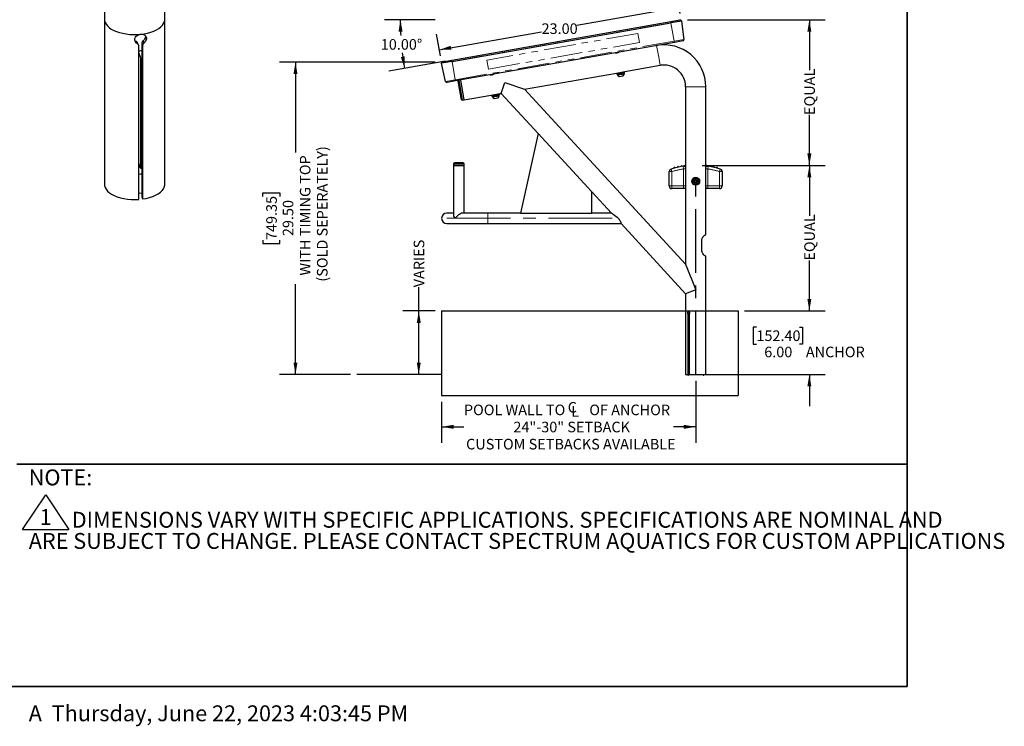
# Model space of a CAD drawing. Units: inches. Extents: x 6 to 207, y 1 to 127.
# Drawn here: x 114 to 207, y 1 to 68 of the extents above; entities that cross this region are included whole.
import ezdxf

# ---------------------------------------------------------------- set-up
doc = ezdxf.new("R2010")
doc.units = ezdxf.units.IN
doc.header["$LTSCALE"] = 12
doc.header["$MEASUREMENT"] = 0
doc.header["$PDSIZE"] = -1
doc.linetypes.add('CENTERX2', pattern=[0.8, 0.5, -0.1, 0.1, -0.1])
doc.linetypes.add('PHANTOM', pattern=[0.5, 0.25, -0.05, 0.05, -0.05, 0.05, -0.05])
doc.layers.add('FORMAT', color=7, linetype='Continuous')
doc.styles.add('SLDTEXTSTYLE0', font='TXT', dxfattribs={"width": 0.75})
doc.styles.add('SLDTEXTSTYLE2', font='TXT', dxfattribs={"width": 0.7})
doc.dimstyles.new('SLDDIMSTYLE0', dxfattribs={"dimtxt": 1, "dimasz": 1.125, "dimexe": 0, "dimexo": 0.0625, "dimgap": 0.25, "dimtad": 0, "dimrnd": 1e-09, "dimzin": 12, "dimdsep": 46, "dimtxsty": 'SLDTEXTSTYLE0', "dimsah": 1, "dimcen": 0.09, "dimadec": 0, "dimazin": 3, "dimtfac": 1, "dimtofl": 0, "dimtmove": 0, "dimatfit": 3, "dimfxl": 1, "dimfrac": 2, "dimtolj": 1, "dimtzin": 12, "dimarcsym": 0})
doc.dimstyles.new('SLDDIMSTYLE1', dxfattribs={"dimtxt": 1, "dimasz": 1.125, "dimexe": 0, "dimexo": 0.0625, "dimgap": 0.25, "dimtad": 0, "dimtih": 1, "dimtoh": 1, "dimrnd": 1e-09, "dimzin": 12, "dimdsep": 46, "dimtxsty": 'SLDTEXTSTYLE0', "dimsah": 1, "dimcen": 0.09, "dimadec": 0, "dimazin": 3, "dimtfac": 1, "dimtofl": 0, "dimtmove": 0, "dimatfit": 3, "dimfxl": 1, "dimfrac": 2, "dimtolj": 1, "dimtzin": 12, "dimarcsym": 0})
doc.dimstyles.new('SLDDIMSTYLE2', dxfattribs={"dimtxt": 1, "dimasz": 1.125, "dimexe": 0, "dimexo": 0.0625, "dimgap": 0.25, "dimtad": 0, "dimrnd": 1e-09, "dimzin": 4, "dimdsep": 46, "dimtxsty": 'SLDTEXTSTYLE0', "dimsah": 1, "dimcen": 0.09, "dimadec": 0, "dimazin": 1, "dimtfac": 1, "dimtofl": 0, "dimtmove": 0, "dimatfit": 3, "dimfxl": 1, "dimfrac": 2, "dimtolj": 1, "dimtzin": 12, "dimarcsym": 0})
doc.dimstyles.new('SLDDIMSTYLE3', dxfattribs={"dimtxt": 1, "dimasz": 1.125, "dimexe": 0, "dimexo": 0.0625, "dimgap": 0.25, "dimtad": 0, "dimtih": 1, "dimtoh": 1, "dimdec": 4, "dimlfac": 12, "dimzin": 4, "dimdsep": 46, "dimtxsty": 'SLDTEXTSTYLE0', "dimsah": 1, "dimcen": 0.09, "dimazin": 1, "dimtfac": 1, "dimtofl": 0, "dimtmove": 0, "dimatfit": 3, "dimfxl": 1, "dimfrac": 2, "dimtolj": 1, "dimtzin": 12, "dimarcsym": 0})
doc.dimstyles.new('SLDDIMSTYLE4', dxfattribs={"dimtxt": 1, "dimasz": 1.125, "dimexe": 0, "dimexo": 0.0625, "dimgap": 0.25, "dimtad": 0, "dimtih": 1, "dimtoh": 1, "dimrnd": 1e-09, "dimzin": 4, "dimdsep": 46, "dimtxsty": 'SLDTEXTSTYLE0', "dimsah": 1, "dimcen": 0.09, "dimadec": 0, "dimazin": 1, "dimtfac": 1, "dimtmove": 0, "dimatfit": 0, "dimfxl": 1, "dimfrac": 2, "dimtolj": 1, "dimtzin": 12, "dimarcsym": 0})
doc.dimstyles.new('SLDDIMSTYLE5', dxfattribs={"dimtxt": 1, "dimasz": 1.125, "dimexe": 0, "dimexo": 0.0625, "dimgap": 0.25, "dimtad": 0, "dimtih": 1, "dimtoh": 1, "dimrnd": 1e-09, "dimzin": 4, "dimdsep": 46, "dimtxsty": 'SLDTEXTSTYLE0', "dimsah": 1, "dimcen": 0.09, "dimadec": 0, "dimazin": 1, "dimtfac": 1, "dimtofl": 0, "dimtmove": 0, "dimatfit": 3, "dimfxl": 1, "dimfrac": 2, "dimtolj": 1, "dimtzin": 12, "dimarcsym": 0})

# ---------------------------------------------------------------- blocks, each defined once
blk = doc.blocks.new('SW_SYMBOL_T#_1')
at = {"layer": 'FORMAT', "color": 0}
for p, q in [((-142, 0), (378, 780)), ((378, 780), (898, 0)), ((-142, 0), (898, 0))]:
    blk.add_line(p, q, dxfattribs=at)
at = {"layer": 'FORMAT', "color": 0, "insert": (378, 236), "char_height": 354, "attachment_point": 5, "style": 'SLDTEXTSTYLE2'}
blk.add_mtext('1', dxfattribs=at)
blk = doc.blocks.new('_D')
at = {"layer": 'FORMAT', "color": 7}
for p, q in [((151.758, 40.194), (151.758, 42.43)), ((153.319, 40.194), (150.258, 40.194)), ((151.758, 34.194), (151.758, 40.194))]:
    blk.add_line(p, q, dxfattribs=at)
for points in [[(151.758, 40.194), (151.57, 39.069), (151.945, 39.069)], [(151.758, 34.194), (151.945, 35.319), (151.57, 35.319)]]:
    blk.add_solid(points, dxfattribs=at)
at = {"layer": 'FORMAT', "color": 7, "insert": (151.277, 42.43), "char_height": 1, "attachment_point": 1, "rotation": 90, "style": 'SLDTEXTSTYLE0'}
blk.add_mtext('VARIES', dxfattribs=at)
blk = doc.blocks.new('SW_SYMBOL_MOD_CL')
at = {"layer": 'FORMAT', "color": 0, "char_height": 370, "attachment_point": 5, "style": 'SLDTEXTSTYLE0'}
for s, insert in [('C', (189, 283)), ('L', (283, 142))]:
    blk.add_mtext(s, dxfattribs=dict(at, insert=insert))
blk = doc.blocks.new('_D_1')
at = {"layer": 'FORMAT', "color": 7}
for p, q in [((177.919, 33.594), (177.919, 27.747)), ((153.919, 31.594), (153.919, 27.747)), ((153.919, 29.247), (156.024, 29.247)), ((177.919, 29.247), (175.814, 29.247))]:
    blk.add_line(p, q, dxfattribs=at)
for points in [[(153.919, 29.247), (155.044, 29.06), (155.044, 29.435)], [(177.919, 29.247), (176.794, 29.435), (176.794, 29.06)]]:
    blk.add_solid(points, dxfattribs=at)
at = {"layer": 'FORMAT', "color": 7, "xscale": 0.0027037109375, "yscale": 0.0027037109375, "zscale": 0.0027037109375}
blk.add_blockref('SW_SYMBOL_MOD_CL', (165.755, 30.194), dxfattribs=at)
at = {"layer": 'FORMAT', "color": 7, "char_height": 1, "attachment_point": 1, "style": 'SLDTEXTSTYLE0'}
for s, insert in [('POOL WALL TO', (156.024, 31.345)), ('OF ANCHOR', (167.868, 31.345)), ('24"-30" SETBACK', (160.696, 29.728)), ('CUSTOM SETBACKS AVAILABLE', (156.229, 28.111))]:
    blk.add_mtext(s, dxfattribs=dict(at, insert=insert))
blk = doc.blocks.new('_D_2')
at = {"layer": 'FORMAT', "color": 7}
for p, q in [((153.305, 63.697), (138.612, 63.697)), ((140.112, 63.697), (140.112, 55.157)), ((137.02, 50.997), (137.02, 51.338)), ((137.02, 51.338), (138.637, 51.338)), ((138.637, 51.338), (138.637, 50.997)), ((137.02, 46.894), (137.02, 46.553)), ((137.02, 46.553), (138.637, 46.553)), ((138.637, 46.553), (138.637, 46.894)), ((140.112, 34.194), (140.112, 42.734)), ((145.319, 34.194), (138.612, 34.194))]:
    blk.add_line(p, q, dxfattribs=at)
for points in [[(140.112, 63.697), (139.924, 62.572), (140.299, 62.572)], [(140.112, 34.194), (140.299, 35.319), (139.924, 35.319)]]:
    blk.add_solid(points, dxfattribs=at)
at = {"layer": 'FORMAT', "color": 7, "char_height": 1, "attachment_point": 1, "rotation": 90, "style": 'SLDTEXTSTYLE0'}
for s, insert in [('(SOLD SEPERATELY)', (142.141, 42.96)), ('WITH TIMING TOP', (140.525, 43.535)), ('749.35', (137.348, 46.894)), ('29.50', (138.908, 47.267))]:
    blk.add_mtext(s, dxfattribs=dict(at, insert=insert))
blk = doc.blocks.new('_D_3')
at = {"layer": 'FORMAT', "color": 7}
for p, q in [((178.519, 53.944), (190.159, 53.944)), ((188.659, 53.944), (188.659, 49.19)), ((188.659, 40.194), (188.659, 44.949)), ((182.519, 40.194), (190.159, 40.194))]:
    blk.add_line(p, q, dxfattribs=at)
for points in [[(188.659, 53.944), (188.471, 52.819), (188.846, 52.819)], [(188.659, 40.194), (188.846, 41.319), (188.471, 41.319)]]:
    blk.add_solid(points, dxfattribs=at)
at = {"layer": 'FORMAT', "color": 7, "insert": (188.178, 44.949), "char_height": 1, "attachment_point": 1, "rotation": 90, "style": 'SLDTEXTSTYLE0'}
blk.add_mtext('EQUAL', dxfattribs=at)
blk = doc.blocks.new('_D_4')
at = {"layer": 'FORMAT', "color": 7}
for p, q in [((177.152, 67.709), (190.159, 67.709)), ((188.659, 67.709), (188.659, 62.947)), ((188.659, 53.944), (188.659, 58.706)), ((178.519, 53.944), (190.159, 53.944))]:
    blk.add_line(p, q, dxfattribs=at)
for points in [[(188.659, 67.709), (188.471, 66.584), (188.846, 66.584)], [(188.659, 53.944), (188.846, 55.069), (188.471, 55.069)]]:
    blk.add_solid(points, dxfattribs=at)
at = {"layer": 'FORMAT', "color": 7, "insert": (188.178, 58.706), "char_height": 1, "attachment_point": 1, "rotation": 90, "style": 'SLDTEXTSTYLE0'}
blk.add_mtext('EQUAL', dxfattribs=at)
blk = doc.blocks.new('_D_5')
at = {"layer": 'FORMAT', "color": 7}
for p, q in [((153.293, 67.709), (148.515, 67.709)), ((154.291, 63.784), (148.941, 62.84))]:
    blk.add_line(p, q, dxfattribs=at)
for start, end in [(180, 183.25011), (186.75458, 190)]:
    blk.add_arc((176.552, 67.709), 26.537, start, end, dxfattribs=at)
for points in [[(150.015, 67.709), (149.852, 66.58), (150.227, 66.588)], [(150.418, 63.101), (150.432, 64.241), (150.061, 64.184)]]:
    blk.add_solid(points, dxfattribs=at)
at = {"layer": 'FORMAT', "color": 7, "insert": (148.171, 65.877), "char_height": 1, "attachment_point": 1, "style": 'SLDTEXTSTYLE0'}
blk.add_mtext('10.00°', dxfattribs=at)
blk = doc.blocks.new('_D_6')
at = {"layer": 'FORMAT', "color": 7}
for p, q in [((188.659, 40.194), (188.659, 43.194)), ((182.519, 40.194), (190.159, 40.194)), ((183.659, 38.656), (183.355, 38.656)), ((183.355, 38.656), (183.355, 37.067)), ((187.722, 38.656), (188.026, 38.656)), ((188.026, 38.656), (188.026, 37.067)), ((183.355, 37.067), (183.659, 37.067)), ((188.026, 37.067), (187.722, 37.067)), ((178.519, 34.194), (190.159, 34.194)), ((188.659, 34.194), (188.659, 31.194))]:
    blk.add_line(p, q, dxfattribs=at)
for points in [[(188.659, 40.194), (188.846, 41.319), (188.471, 41.319)], [(188.659, 34.194), (188.471, 33.069), (188.846, 33.069)]]:
    blk.add_solid(points, dxfattribs=at)
at = {"layer": 'FORMAT', "color": 7, "char_height": 1, "attachment_point": 1, "style": 'SLDTEXTSTYLE0'}
for s, insert in [('152.40', (183.659, 38.356)), ('6.00', (184.398, 36.82)), ('ANCHOR', (188.33, 36.82))]:
    blk.add_mtext(s, dxfattribs=dict(at, insert=insert))
blk = doc.blocks.new('_D_7')
at = {"layer": 'FORMAT', "color": 7}
for p, q in [((176.447, 68.3), (176.084, 70.352)), ((176.345, 68.875), (166.684, 67.164)), ((153.8, 64.287), (153.436, 66.34)), ((153.698, 64.863), (163.36, 66.575))]:
    blk.add_line(p, q, dxfattribs=at)
for points in [[(176.345, 68.875), (175.205, 68.864), (175.27, 68.494)], [(153.698, 64.863), (154.838, 64.875), (154.773, 65.244)]]:
    blk.add_solid(points, dxfattribs=at)
at = {"layer": 'FORMAT', "color": 7, "insert": (163.36, 67.364), "char_height": 1, "attachment_point": 1, "style": 'SLDTEXTSTYLE0'}
blk.add_mtext('23.00', dxfattribs=at)
blk = doc.blocks.new('SW_NOTE_0_1')
at = {"color": 0, "linetype": 'Continuous', "lineweight": 18, "insert": (0, 1.289), "char_height": 1, "attachment_point": 1, "style": 'SLDTEXTSTYLE0'}
blk.add_mtext('BLOCKS WILL LOCK INTO THE ANCHORS AS', dxfattribs=at)
blk = doc.blocks.new('SW_NOTE_0_2')
at = {"color": 0, "linetype": 'Continuous', "lineweight": 18, "insert": (0, 1.289), "char_height": 1, "attachment_point": 1, "style": 'SLDTEXTSTYLE0'}
blk.add_mtext('THE HEAD OF THE LOCKING DEVISE IS TURNED', dxfattribs=at)
blk = doc.blocks.new('SW_NOTE_0_3')
at = {"color": 0, "linetype": 'Continuous', "lineweight": 18, "insert": (0, 1.289), "char_height": 1, "attachment_point": 1, "style": 'SLDTEXTSTYLE0'}
blk.add_mtext('CLOCKWISE THROUGH THE WINDOW IN EACH POST', dxfattribs=at)
blk = doc.blocks.new('EXPANSION POST')
at = {"color": 250, "linetype": 'Continuous', "lineweight": 18, "true_color": 0x191924}
for p, q in [((7.777, 41.222), (7.759, 30.471)), ((8.527, 41.222), (7.777, 41.222)), ((13.894, 38.655), (5.045, 38.655)), ((7.759, 30.659), (7.759, 30.846))]:
    blk.add_line(p, q, dxfattribs=at)
at = {"color": 250, "linetype": 'Continuous', "lineweight": 25, "true_color": 0x191924}
for p, q in [((5.045, 38.655), (5.045, 17.013)), ((10.735, 25.726), (13.894, 38.655)), ((10.745, 32.14), (10.745, 38.655)), ((5.054, 34.275), (5.532, 34.639)), ((5.532, 34.639), (5.532, 32.041)), ((6.005, 34.62), (6.005, 33.271)), ((5.054, 34.275), (5.054, 31.677)), ((6.005, 33.271), (6.013, 33.184)), ((6.013, 33.184), (6.059, 33.045)), ((6.059, 33.045), (6.147, 32.911)), ((6.147, 32.911), (6.274, 32.785)), ((6.274, 32.785), (6.437, 32.669)), ((6.437, 32.669), (6.633, 32.567)), ((6.633, 32.567), (6.857, 32.481)), ((8.814, 30.441), (8.814, 33.039)), ((0.181, 31.964), (0.07, 31.978)), ((0.195, 31.752), (0.137, 31.418)), ((0.207, 31.734), (0.195, 31.752)), ((0.342, 31.716), (0.207, 31.734)), ((0.488, 31.547), (0.342, 31.716)), ((0.628, 31.683), (0.345, 31.713)), ((0.614, 31.772), (0.614, 31.684)), ((0.726, 31.774), (0.622, 31.787)), ((5.054, 31.677), (5.532, 32.041)), ((6.857, 32.481), (7.104, 32.413)), ((7.342, 32.367), (7.032, 32.145)), ((7.032, 32.145), (7.399, 31.753)), ((7.032, 32.145), (7.032, 29.363)), ((7.104, 32.413), (7.368, 32.363)), ((7.368, 32.363), (7.645, 32.334)), ((7.399, 31.753), (7.399, 29.321)), ((7.399, 31.753), (8.261, 31.716)), ((7.645, 32.334), (7.927, 32.326)), ((7.927, 32.326), (8.208, 32.339)), ((8.208, 32.339), (8.482, 32.373)), ((8.261, 31.716), (8.757, 32.071)), ((8.261, 31.716), (8.261, 29.537)), ((8.757, 32.071), (8.476, 32.372)), ((8.482, 32.373), (8.744, 32.427)), ((8.744, 32.427), (8.814, 32.445)), ((8.757, 32.071), (8.757, 30.182)), ((0, 31.565), (0, 27.21)), ((0.677, 31.388), (0.488, 31.547)), ((0.905, 31.242), (0.677, 31.388)), ((1.026, 31.31), (0.865, 31.448)), ((0.867, 31.528), (1.027, 31.39)), ((1, 31.51), (0.867, 31.528)), ((1.168, 31.113), (0.905, 31.242)), ((1, 31.51), (1.15, 31.391)), ((1.221, 31.184), (1.026, 31.31)), ((1.027, 31.39), (1.222, 31.264)), ((1.15, 31.391), (1.329, 31.281)), ((1.463, 31.002), (1.168, 31.113)), ((1.448, 31.072), (1.221, 31.184)), ((1.222, 31.264), (1.448, 31.153)), ((1.329, 31.281), (1.532, 31.184)), ((1.448, 31.153), (1.702, 31.057)), ((1.702, 30.975), (1.448, 31.072)), ((1.785, 30.91), (1.463, 31.002)), ((1.532, 31.184), (1.758, 31.099)), ((1.702, 31.057), (1.979, 30.978)), ((1.98, 30.897), (1.702, 30.975)), ((1.758, 31.099), (2.003, 31.029)), ((2.127, 30.841), (1.785, 30.91)), ((1.979, 30.978), (2.274, 30.919)), ((2.276, 30.837), (1.98, 30.897)), ((2.003, 31.029), (2.263, 30.974)), ((2.484, 30.794), (2.127, 30.841)), ((2.263, 30.974), (2.534, 30.936)), ((2.274, 30.919), (2.583, 30.879)), ((2.585, 30.798), (2.276, 30.837)), ((2.851, 30.77), (2.484, 30.794)), ((2.534, 30.936), (2.813, 30.914)), ((2.583, 30.879), (2.899, 30.86)), ((2.902, 30.779), (2.585, 30.798)), ((2.899, 30.86), (2.813, 30.914)), ((3.22, 30.771), (2.851, 30.77)), ((3.306, 30.716), (3.22, 30.771)), ((3.344, 30.717), (3.306, 30.716)), ((3.344, 30.717), (3.351, 30.362)), ((4.428, 30.509), (4.354, 30.556)), ((4.577, 29.511), (4.838, 29.648)), ((4.577, 26.66), (4.577, 29.511)), ((4.838, 29.648), (4.838, 26.797)), ((5.758, 29.548), (6.007, 29.738)), ((7.011, 29.136), (7.261, 29.326)), ((0.195, 26.14), (0.137, 26.456)), ((0.195, 26.14), (0.207, 26.122)), ((4.577, 26.66), (4.838, 26.797)), ((3.344, 25.106), (3.351, 25.4)), ((10.745, 17.013), (10.745, 25.763)), ((3.306, 25.104), (3.344, 25.106)), ((5.045, 17.013), (5.045, 1.425)), ((10.745, 1.425), (10.745, 17.013)), ((8.068, 14.92), (8.157, 14.705)), ((8.691, 14.984), (8.78, 14.77)), ((8.27, 14.583), (8.182, 14.797)), ((8.287, 0.013), (8.287, 14.499)), ((8.287, 14.052), (8.462, 14.073)), ((8.287, 14.035), (8.38, 14.059)), ((8.38, 14.059), (8.398, 14.065)), ((8.462, 14.073), (8.566, 14.09)), ((8.566, 14.75), (8.566, 0.265)), ((8.566, 14.75), (8.654, 14.537)), ((8.654, 14.537), (8.654, 0.051)), ((8.287, 13.831), (8.495, 13.33)), ((8.495, 13.33), (8.566, 13.339)), ((8.495, 2.937), (8.495, 13.33)), ((8.495, 2.937), (8.287, 3.439)), ((8.287, 3.333), (8.325, 3.348)), ((8.287, 3.317), (8.331, 3.335)), ((8.287, 3.203), (8.371, 3.237)), ((8.287, 3.187), (8.382, 3.225)), ((8.287, 3.073), (8.417, 3.125)), ((8.287, 3.057), (8.423, 3.111)), ((8.566, 2.947), (8.495, 2.937)), ((8.462, 2.382), (8.287, 2.361)), ((8.566, 2.398), (8.462, 2.382)), ((5.045, 1.425), (5.053, 1.313)), ((5.053, 1.313), (5.104, 1.136)), ((5.104, 1.136), (5.198, 0.964)), ((5.198, 0.964), (5.334, 0.799)), ((10.493, 0.84), (10.619, 1.007)), ((10.619, 1.007), (10.702, 1.181)), ((10.702, 1.181), (10.742, 1.358)), ((10.742, 1.358), (10.745, 1.425)), ((5.334, 0.799), (5.511, 0.644)), ((5.511, 0.644), (5.725, 0.501)), ((5.725, 0.501), (5.974, 0.372)), ((5.974, 0.372), (6.252, 0.26)), ((6.252, 0.26), (6.556, 0.167)), ((6.556, 0.167), (6.881, 0.093)), ((6.881, 0.093), (7.223, 0.04)), ((7.223, 0.04), (7.574, 0.009)), ((7.574, 0.009), (7.931, 0)), ((7.931, 0), (8.287, 0.013)), ((8.312, 0.577), (8.287, 0.575)), ((8.566, 0.612), (8.312, 0.577)), ((8.566, 0.265), (8.654, 0.051)), ((8.654, 0.051), (8.992, 0.11)), ((8.992, 0.11), (9.312, 0.189)), ((9.312, 0.189), (9.611, 0.287)), ((9.611, 0.287), (9.882, 0.403)), ((9.882, 0.403), (10.122, 0.536)), ((10.122, 0.536), (10.327, 0.682)), ((10.327, 0.682), (10.493, 0.84))]:
    blk.add_line(p, q, dxfattribs=at)
at = {"color": 251, "linetype": 'Continuous', "lineweight": 25, "true_color": 0x6a6a6a}
for p, q in [((0.865, 31.448), (0.56, 31.48)), ((2.916, 30.769), (2.902, 30.779)), ((5.045, 17.013), (5.054, 16.895)), ((5.054, 16.895), (5.104, 16.725)), ((10.634, 16.62), (10.709, 16.788)), ((10.709, 16.788), (10.743, 16.96)), ((10.743, 16.96), (10.745, 17.013)), ((5.104, 16.725), (5.194, 16.559)), ((5.194, 16.559), (5.323, 16.399)), ((5.323, 16.399), (5.49, 16.249)), ((5.49, 16.249), (5.692, 16.109)), ((5.692, 16.109), (5.926, 15.983)), ((5.926, 15.983), (6.189, 15.872)), ((6.189, 15.872), (6.476, 15.777)), ((9.424, 15.811), (9.703, 15.912)), ((9.703, 15.912), (9.955, 16.029)), ((9.955, 16.029), (10.178, 16.16)), ((10.178, 16.16), (10.367, 16.304)), ((10.367, 16.304), (10.52, 16.458)), ((10.52, 16.458), (10.634, 16.62)), ((6.476, 15.777), (6.784, 15.701)), ((6.784, 15.701), (7.109, 15.644)), ((7.109, 15.644), (7.445, 15.606)), ((7.445, 15.606), (7.787, 15.589)), ((7.787, 15.589), (8.131, 15.593)), ((8.131, 15.593), (8.472, 15.618)), ((8.472, 15.618), (8.804, 15.663)), ((8.804, 15.663), (9.123, 15.728)), ((9.123, 15.728), (9.424, 15.811))]:
    blk.add_line(p, q, dxfattribs=at)
at = {"color": 250, "linetype": 'Continuous', "lineweight": 50, "true_color": 0x191924}
blk.add_circle((7.759, 30.471), 0.0938, dxfattribs=at)
at = {"color": 250, "linetype": 'Continuous', "lineweight": 25, "true_color": 0x191924}
for centre, radius, start, end in [((7.56, 38.115), 3.822, 241.87154, 261.74983), ((-43.081, 32.414), 53.826, 352.43131, 359.70815), ((7.56, 32.919), 3.822, 241.87164, 261.74973), ((7.618, 32.525), 3.219, 239.98549, 263.63589), ((10.108, 25.979), 0.677, 284.40464, 338.01007)]:
    blk.add_arc(centre, radius, start, end, dxfattribs=at)
for points, knots in [([(5.758, 34.744), (5.703, 34.773), (5.604, 34.827), (5.461, 34.884), (5.342, 34.913), (5.24, 34.916), (5.152, 34.88), (5.101, 34.802), (5.075, 34.707), (5.058, 34.56), (5.054, 34.412), (5.054, 34.304), (5.054, 34.275)], [0, 0, 0, 0, 0.147446, 0.268925, 0.364128, 0.438115, 0.507141, 0.579496, 0.650115, 0.742312, 0.930438, 1, 1, 1, 1]), ([(5.515, 34.858), (5.519, 34.839), (5.531, 34.766), (5.532, 34.693), (5.532, 34.639)], [0, 0, 0, 0, 0.2742557, 1, 1, 1, 1]), ([(8.814, 33.039), (8.81, 33.096), (8.802, 33.208), (8.722, 33.417), (8.559, 33.624), (8.324, 33.815), (8.07, 33.971), (7.789, 34.106), (7.512, 34.21), (7.252, 34.286), (7.091, 34.317), (7.011, 34.332)], [0, 0, 0, 0, 0.0713744, 0.1412907, 0.2800965, 0.3988508, 0.5237815, 0.6565147, 0.7929065, 0.8974157, 1, 1, 1, 1]), ([(0.066, 31.968), (0.056, 31.914), (0.035, 31.791), (0.013, 31.668), (0.001, 31.599)], [0, 0, 0, 0, 0.4357, 1, 1, 1, 1]), ([(0.195, 31.752), (0.173, 31.796), (0.136, 31.871), (0.112, 31.912), (0.071, 31.99), (0.07, 31.978), (0.07, 31.978)], [0, 0, 0, 0, 0.518119, 0.866045, 0.999504, 1, 1, 1, 1]), ([(0.181, 31.961), (0.183, 31.958), (0.199, 31.94), (0.244, 31.852), (0.299, 31.776), (0.342, 31.716)], [0, 0, 0, 0, 0.041618, 0.241808, 1, 1, 1, 1]), ([(3.306, 30.716), (3.177, 30.712), (2.918, 30.706), (2.502, 30.731), (2.066, 30.79), (1.618, 30.89), (1.201, 31.027), (0.825, 31.198), (0.51, 31.402), (0.31, 31.588), (0.226, 31.706), (0.207, 31.734)], [0, 0, 0, 0, 0.115142, 0.229747, 0.37042, 0.505371, 0.637668, 0.759348, 0.871524, 0.970108, 1, 1, 1, 1]), ([(0.867, 31.528), (0.833, 31.563), (0.772, 31.626), (0.69, 31.715), (0.658, 31.759), (0.613, 31.795), (0.615, 31.778), (0.615, 31.772)], [0, 0, 0, 0, 0.3976688, 0.7069463, 0.8942319, 0.9610924, 1, 1, 1, 1]), ([(0.628, 31.679), (0.634, 31.677), (0.66, 31.668), (0.701, 31.615), (0.774, 31.543), (0.832, 31.483), (0.865, 31.448)], [0, 0, 0, 0, 0.058979, 0.252092, 0.568873, 1, 1, 1, 1]), ([(0.726, 31.771), (0.731, 31.768), (0.757, 31.757), (0.824, 31.671), (0.912, 31.592), (0.984, 31.525), (1, 31.51)], [0, 0, 0, 0, 0.049313, 0.222505, 0.829666, 1, 1, 1, 1]), ([(5.054, 31.677), (5.054, 31.616), (5.055, 31.49), (5.062, 31.234), (5.083, 30.935), (5.133, 30.604), (5.206, 30.311), (5.312, 30.042), (5.446, 29.823), (5.595, 29.655), (5.704, 29.583), (5.758, 29.548)], [0, 0, 0, 0, 0.077898, 0.16113, 0.328862, 0.462338, 0.590687, 0.715074, 0.832714, 0.918062, 1, 1, 1, 1]), ([(5.532, 32.041), (5.53, 31.969), (5.524, 31.788), (5.494, 31.497), (5.476, 31.167), (5.483, 30.835), (5.529, 30.507), (5.615, 30.226), (5.733, 30.006), (5.856, 29.847), (5.96, 29.772), (6.007, 29.738)], [0, 0, 0, 0, 0.0876499, 0.2212228, 0.356198, 0.4891163, 0.6253283, 0.7583048, 0.8445643, 0.9292453, 1, 1, 1, 1]), ([(0.137, 31.418), (0.115, 31.456), (0.088, 31.507), (0.001, 31.629), (0.003, 31.599), (0.004, 31.592)], [0, 0, 0, 0, 0.704299, 0.927028, 1, 1, 1, 1]), ([(3.351, 30.362), (3.181, 30.357), (2.842, 30.348), (2.34, 30.388), (1.857, 30.463), (1.407, 30.579), (1.002, 30.732), (0.647, 30.923), (0.346, 31.141), (0.203, 31.33), (0.137, 31.418)], [0, 0, 0, 0, 0.145278, 0.289434, 0.429336, 0.562306, 0.685947, 0.798562, 0.906104, 1, 1, 1, 1]), ([(2.813, 30.914), (2.901, 30.91), (3.076, 30.9), (3.335, 30.875), (3.581, 30.83), (3.761, 30.784), (3.851, 30.739), (3.87, 30.73)], [0, 0, 0, 0, 0.244794, 0.486723, 0.721212, 0.941308, 1, 1, 1, 1]), ([(3.773, 30.747), (3.74, 30.758), (3.634, 30.792), (3.366, 30.835), (3.107, 30.854), (2.924, 30.859), (2.899, 30.86)], [0, 0, 0, 0, 0.118576, 0.378789, 0.914475, 1, 1, 1, 1]), ([(2.902, 30.779), (2.984, 30.776), (3.112, 30.773), (3.24, 30.757), (3.287, 30.752)], [0, 0, 0, 0, 0.637357, 1, 1, 1, 1]), ([(3.22, 30.771), (3.308, 30.772), (3.481, 30.775), (3.735, 30.758), (3.973, 30.717), (4.183, 30.654), (4.301, 30.585), (4.353, 30.555)], [0, 0, 0, 0, 0.225083, 0.443441, 0.651474, 0.845433, 1, 1, 1, 1]), ([(4.838, 29.648), (4.838, 29.721), (4.837, 29.863), (4.788, 30.067), (4.7, 30.251), (4.573, 30.405), (4.41, 30.528), (4.222, 30.618), (4.011, 30.68), (3.718, 30.728), (3.493, 30.722), (3.344, 30.717)], [0, 0, 0, 0, 0.102284, 0.201406, 0.293682, 0.388384, 0.480488, 0.581561, 0.681854, 0.790413, 1, 1, 1, 1]), ([(4.577, 29.511), (4.568, 29.615), (4.551, 29.825), (4.377, 30.107), (4.089, 30.289), (3.733, 30.369), (3.483, 30.365), (3.351, 30.362)], [0, 0, 0, 0, 0.182557, 0.367392, 0.559888, 0.767425, 1, 1, 1, 1]), ([(7.011, 29.136), (7.096, 29.127), (7.267, 29.11), (7.523, 29.143), (7.769, 29.215), (8.015, 29.328), (8.251, 29.484), (8.453, 29.667), (8.609, 29.858), (8.739, 30.073), (8.808, 30.275), (8.813, 30.41), (8.814, 30.441)], [0, 0, 0, 0, 0.103918, 0.208105, 0.311918, 0.416103, 0.536315, 0.656214, 0.746532, 0.835374, 0.962679, 1, 1, 1, 1]), ([(7.261, 29.326), (7.348, 29.319), (7.522, 29.306), (7.782, 29.346), (8.032, 29.426), (8.238, 29.515), (8.35, 29.593), (8.39, 29.62)], [0, 0, 0, 0, 0.218639, 0.438679, 0.658024, 0.878584, 1, 1, 1, 1]), ([(0.004, 27.21), (0.003, 27.144), (0.001, 26.972), (0.022, 26.71), (0.101, 26.534), (0.137, 26.456)], [0, 0, 0, 0, 0.25598, 0.667868, 1, 1, 1, 1]), ([(0.039, 26.71), (0.051, 26.665), (0.075, 26.572), (0.096, 26.479), (0.107, 26.432)], [0, 0, 0, 0, 0.493524, 1, 1, 1, 1]), ([(0.104, 26.448), (0.106, 26.438), (0.12, 26.332), (0.16, 26.231), (0.195, 26.14)], [0, 0, 0, 0, 0.095267, 1, 1, 1, 1]), ([(0.137, 26.456), (0.197, 26.374), (0.327, 26.199), (0.604, 25.986), (0.943, 25.798), (1.34, 25.641), (1.784, 25.518), (2.275, 25.43), (2.802, 25.384), (3.167, 25.395), (3.351, 25.4)], [0, 0, 0, 0, 0.086907, 0.185217, 0.295573, 0.417361, 0.549094, 0.688179, 0.843291, 1, 1, 1, 1]), ([(3.306, 25.104), (3.177, 25.101), (2.918, 25.094), (2.502, 25.12), (2.066, 25.178), (1.618, 25.278), (1.201, 25.415), (0.825, 25.586), (0.51, 25.79), (0.31, 25.976), (0.226, 26.094), (0.207, 26.122)], [0, 0, 0, 0, 0.115142, 0.229747, 0.370421, 0.505371, 0.637669, 0.759348, 0.871525, 0.970108, 1, 1, 1, 1]), ([(3.344, 25.106), (3.442, 25.12), (3.639, 25.15), (3.919, 25.254), (4.175, 25.405), (4.389, 25.591), (4.556, 25.802), (4.681, 26.02), (4.768, 26.249), (4.831, 26.508), (4.836, 26.692), (4.838, 26.797)], [0, 0, 0, 0, 0.119443, 0.239242, 0.35785, 0.476503, 0.579007, 0.680731, 0.778523, 0.874002, 1, 1, 1, 1]), ([(3.351, 25.4), (3.485, 25.417), (3.75, 25.452), (4.102, 25.653), (4.366, 25.942), (4.541, 26.288), (4.565, 26.537), (4.577, 26.659)], [0, 0, 0, 0, 0.208798, 0.411516, 0.613614, 0.810532, 1, 1, 1, 1]), ([(8.157, 14.705), (8.108, 14.739), (8.012, 14.804), (7.925, 14.956), (7.899, 15.123), (7.942, 15.287), (8.043, 15.429), (8.19, 15.538), (8.34, 15.598), (8.437, 15.613), (8.472, 15.618)], [0, 0, 0, 0, 0.133046, 0.261488, 0.38582, 0.508943, 0.637746, 0.776298, 0.920544, 1, 1, 1, 1]), ([(8.068, 14.92), (8.015, 14.951), (7.957, 14.985), (7.925, 15.041), (7.922, 15.046)], [0, 0, 0, 0, 0.909546, 1, 1, 1, 1]), ([(8.182, 14.797), (8.168, 14.823), (8.14, 14.874), (8.092, 14.905), (8.068, 14.92)], [0, 0, 0, 0, 0.51583, 1, 1, 1, 1]), ([(8.472, 15.618), (8.499, 15.62), (8.583, 15.626), (8.722, 15.605), (8.87, 15.532), (8.976, 15.41), (9.02, 15.253), (9.003, 15.085), (8.93, 14.923), (8.844, 14.822), (8.788, 14.776), (8.78, 14.77)], [0, 0, 0, 0, 0.0631934, 0.1978585, 0.3228458, 0.443006, 0.565145, 0.6938905, 0.8309538, 0.975966, 1, 1, 1, 1]), ([(8.691, 14.984), (8.667, 14.962), (8.619, 14.918), (8.575, 14.835), (8.569, 14.777), (8.566, 14.75)], [0, 0, 0, 0, 0.363029, 0.709391, 1, 1, 1, 1]), ([(8.918, 15.46), (8.917, 15.411), (8.915, 15.302), (8.843, 15.145), (8.758, 15.04), (8.701, 14.993), (8.691, 14.984)], [0, 0, 0, 0, 0.2708, 0.590395, 0.93003, 1, 1, 1, 1]), ([(8.287, 14.499), (8.284, 14.527), (8.277, 14.586), (8.227, 14.659), (8.18, 14.69), (8.157, 14.705)], [0, 0, 0, 0, 0.337882, 0.681075, 1, 1, 1, 1]), ([(8.78, 14.77), (8.755, 14.747), (8.708, 14.704), (8.663, 14.621), (8.657, 14.563), (8.654, 14.537)], [0, 0, 0, 0, 0.36347, 0.710099, 1, 1, 1, 1])]:
    blk.add_open_spline(points, degree=3, knots=knots, dxfattribs=at)
at = {"color": 7, "linetype": 'Continuous', "lineweight": 18}
for name, p in [('SW_NOTE_0_1', (8.803, 43.839)), ('SW_NOTE_0_2', (8.803, 42.033)), ('SW_NOTE_0_3', (8.803, 40.227))]:
    blk.add_blockref(name, p, dxfattribs=at)

msp = doc.modelspace()

# ---------------------------------------------------------------- linework, layer by layer
at = {"color": 7, "linetype": 'Continuous', "lineweight": 25}
for p, q in [((154.881931, 63.887764), (175.5628939, 67.5343757)), ((154.9036371, 63.764663), (175.5845999, 67.4112748)), ((175.5628939, 67.5343757), (176.4245256, 67.6863047)), ((176.5694076, 67.5849229), (175.5845999, 67.4112748)), ((176.5685001, 67.5891926), (176.5694076, 67.5849229)), ((176.5694076, 67.5849229), (176.8137165, 65.8465749)), ((175.9101902, 65.5647602), (155.2292274, 61.9181485)), ((176.711639, 65.7060773), (175.9101902, 65.5647602)), ((153.9188293, 63.5910148), (153.9182218, 63.5953375)), ((154.9036371, 63.764663), (153.9188293, 63.5910148)), ((154.2838041, 61.8739434), (153.9188293, 63.5910148)), ((154.0202993, 63.7358351), (154.881931, 63.887764)), ((171.2235111, 62.8090617), (174.5628183, 63.3978716)), ((161.7619374, 61.140731), (170.4238472, 62.6680594)), ((170.4238472, 62.6680594), (171.2235111, 62.8090617)), ((170.4238472, 62.6680594), (170.4351343, 62.6040468)), ((170.4351343, 62.6040468), (171.2347982, 62.7450492)), ((170.5001316, 62.6155076), (170.5164545, 62.5229357)), ((170.5164545, 62.5229357), (171.18577, 62.6409541)), ((170.5282722, 62.5250195), (170.5336553, 62.4944904)), ((170.5336553, 62.4944904), (171.1796892, 62.6084036)), ((170.7011937, 62.3534403), (171.0704966, 62.4185584)), ((171.18577, 62.6409541), (171.1694471, 62.733526)), ((171.1796892, 62.6084036), (171.1743061, 62.6389327)), ((171.2347982, 62.7450492), (171.2235111, 62.8090617)), ((155.2292274, 61.9181485), (154.4277786, 61.7768314)), ((155.5369798, 61.9724135), (155.4862823, 61.90001)), ((155.7945079, 60.1519763), (155.4862823, 61.90001)), ((155.5369798, 61.9724135), (155.8669114, 60.1012788)), ((156.0515628, 60.1338378), (155.7216313, 62.0049726)), ((159.5398116, 60.7489102), (159.886597, 61.7747131)), ((159.886597, 61.7747131), (161.7619374, 61.140731)), ((156.0515628, 60.1338378), (158.6061541, 60.5842812)), ((158.6061541, 60.5842812), (159.405818, 60.7252835)), ((158.6061541, 60.5842812), (158.6174413, 60.5202687)), ((158.6174413, 60.5202687), (159.4171051, 60.661271)), ((158.6824386, 60.5317295), (158.6987615, 60.4391576)), ((158.6987615, 60.4391576), (159.368077, 60.5571759)), ((158.7159623, 60.4107123), (159.3619962, 60.5246255)), ((159.368077, 60.5571759), (159.3517541, 60.6497479)), ((159.3619962, 60.5246255), (159.3566131, 60.5551545)), ((159.405818, 60.7252835), (159.5398116, 60.7489102)), ((159.4171051, 60.661271), (159.405818, 60.7252835)), ((159.5398116, 60.7489102), (163.0435152, 56.9444052)), ((176.968797, 44.6283257), (161.7619374, 61.140731)), ((176.968797, 61.3790157), (176.968797, 44.6283257)), ((178.868797, 47.3824052), (178.868797, 61.3790157)), ((155.7945079, 60.1519763), (155.8669114, 60.1012788)), ((155.8669114, 60.1012788), (156.0515628, 60.1338378)), ((158.7105792, 60.4412413), (158.7159623, 60.4107123)), ((158.8835007, 60.2696622), (159.2528036, 60.3347802)), ((163.0435152, 56.9444052), (161.3677685, 49.4444052)), ((168.1086602, 51.4444052), (163.0435152, 56.9444052)), ((155.0537583, 54.0944052), (155.0537583, 53.9444052)), ((155.9537304, 54.1944052), (155.1537583, 54.1944052)), ((156.0537583, 53.9444052), (156.0537583, 54.0944052)), ((155.0537583, 53.9444052), (155.0537583, 49.2825607)), ((156.0537234, 53.9444052), (155.0537583, 53.9444052)), ((155.0537583, 53.9444052), (156.0537583, 53.9444052)), ((156.0537583, 49.4444052), (156.0537583, 53.9444052)), ((175.418797, 52.0069052), (175.418797, 53.3628317)), ((180.418797, 53.3628317), (180.418797, 52.0069052)), ((177.918797, 52.5526584), (177.825047, 52.4985318)), ((177.825047, 52.4985318), (177.825047, 52.3902786)), ((177.825047, 52.3902786), (177.918797, 52.336152)), ((178.012547, 52.4985318), (177.918797, 52.5526584)), ((177.918797, 52.336152), (178.012547, 52.3902786)), ((178.012547, 52.3902786), (178.012547, 52.4985318)), ((168.1086602, 51.4444052), (169.9505312, 49.4444052)), ((168.1086602, 49.4444052), (168.1086602, 51.4444052)), ((176.7742447, 51.7569052), (175.668797, 51.7569052)), ((176.968797, 51.7569052), (176.7742447, 51.7569052)), ((179.0633494, 51.7569052), (178.868797, 51.7569052)), ((180.168797, 51.7569052), (179.0633494, 51.7569052)), ((155.0537583, 49.4444052), (154.418797, 49.4444052)), ((158.293797, 49.4444052), (155.9094967, 49.4444052)), ((161.3677685, 49.4444052), (158.293797, 49.4444052)), ((161.3677685, 49.4444052), (168.1086602, 49.4444052)), ((169.9505312, 49.4444052), (168.1086602, 49.4444052)), ((154.418797, 48.4444052), (158.293797, 48.4444052)), ((158.293797, 48.4444052), (170.8711181, 48.4444052)), ((170.8711181, 48.4444052), (170.8714666, 48.4444052)), ((170.8714666, 48.4444052), (176.968797, 41.8236043)), ((178.5018922, 45.8824052), (178.5018922, 46.8824052)), ((178.8353122, 47.3824052), (178.868797, 47.3824052)), ((178.868797, 45.3824052), (178.8353122, 45.3824052)), ((178.868797, 34.1944052), (178.868797, 45.3824052)), ((176.968797, 44.6283257), (177.918797, 42.1944052)), ((177.918797, 42.1944052), (176.968797, 41.8236043)), ((176.968797, 41.8236043), (176.968797, 34.1944052)), ((177.2780326, 40.0694052), (177.3218681, 40.0694052)), ((177.2039766, 34.1944052), (177.2039766, 39.8994423)), ((177.2039766, 39.8994423), (177.2930721, 39.8994423)), ((177.2930721, 39.8994423), (177.2930721, 34.1944052)), ((176.968797, 34.1944052), (177.2039766, 34.1944052)), ((177.168797, 34.1944052), (177.168797, 34.1319052)), ((177.168797, 34.1319052), (177.231297, 34.1319052)), ((177.2930721, 34.1944052), (177.2039766, 34.1944052)), ((177.2480439, 34.1944052), (177.231297, 34.1319052)), ((177.2930721, 34.1944052), (178.868797, 34.1944052)), ((178.6397907, 34.1319052), (178.6230439, 34.1944052)), ((178.6397907, 34.1319052), (178.7022907, 34.1319052)), ((178.7022907, 34.1319052), (178.7022907, 34.1944052))]:
    msp.add_line(p, q, dxfattribs=at)
at = {"color": 8, "linetype": 'PHANTOM', "lineweight": 18}
for p, q in [((175.5838423, 67.4155709), (154.9028795, 63.7689592)), ((175.5838423, 67.4155709), (175.5628939, 67.5343757)), ((176.5685001, 67.5891926), (175.5838423, 67.4155709)), ((175.5845999, 67.4112748), (175.5838423, 67.4155709)), ((175.8892417, 65.683565), (175.5845999, 67.4112748)), ((172.4603708, 66.4136542), (158.1806584, 63.8957557)), ((172.6122204, 65.5524724), (172.4603708, 66.4136542)), ((155.2082789, 62.0369533), (175.8892417, 65.683565)), ((158.332508, 63.0345738), (172.6122204, 65.5524724)), ((174.3978525, 64.333439), (174.2328867, 65.2690064)), ((175.8892417, 65.683565), (176.8137165, 65.8465749)), ((175.9101902, 65.5647602), (175.8892417, 65.683565)), ((174.5628183, 63.3978716), (174.3978525, 64.333439)), ((154.9028795, 63.7689592), (153.9182218, 63.5953375)), ((154.9028795, 63.7689592), (154.881931, 63.887764)), ((154.9028795, 63.7689592), (154.9036371, 63.764663)), ((154.9036371, 63.764663), (155.2082789, 62.0369533)), ((158.1806584, 63.8957557), (158.332508, 63.0345738)), ((154.2838041, 61.8739434), (155.2082789, 62.0369533)), ((155.2292274, 61.9181485), (155.2082789, 62.0369533)), ((176.968797, 61.3790157), (177.918797, 61.3790157)), ((177.918797, 61.3790157), (178.868797, 61.3790157)), ((156.0537234, 54.0944052), (155.0537583, 54.0944052)), ((175.418797, 53.3628317), (175.668797, 53.3628317)), ((175.5966802, 53.6022041), (175.668797, 53.3628317)), ((175.668797, 53.3628317), (175.668797, 52.0069052)), ((176.7375596, 53.8572659), (176.7742447, 53.6099721)), ((176.7742447, 53.6099721), (176.968797, 53.6099721)), ((176.7742447, 52.0069052), (176.7742447, 53.6099721)), ((178.868797, 53.6099721), (179.0633494, 53.6099721)), ((179.1000345, 53.8572659), (179.0633494, 53.6099721)), ((179.0633494, 53.6099721), (179.0633494, 52.0069052)), ((180.2409139, 53.6022041), (180.168797, 53.3628317)), ((180.168797, 52.0069052), (180.168797, 53.3628317)), ((180.418797, 53.3628317), (180.168797, 53.3628317)), ((175.668797, 52.0069052), (175.418797, 52.0069052)), ((175.668797, 52.0069052), (176.7742447, 52.0069052)), ((175.668797, 52.0069052), (175.668797, 51.7569052)), ((176.7742447, 52.0069052), (176.7742447, 51.7569052)), ((176.968797, 52.0069052), (176.7742447, 52.0069052)), ((179.0633494, 52.0069052), (178.868797, 52.0069052)), ((179.0633494, 52.0069052), (179.0633494, 51.7569052)), ((179.0633494, 52.0069052), (180.168797, 52.0069052)), ((180.168797, 52.0069052), (180.168797, 51.7569052)), ((180.168797, 52.0069052), (180.418797, 52.0069052)), ((158.293797, 48.9444052), (158.293797, 49.4444052)), ((158.293797, 48.4444052), (158.293797, 48.9444052))]:
    msp.add_line(p, q, dxfattribs=at)
at = {"color": 7, "linetype": 'Continuous', "lineweight": 25, "flags": 128}
for points in [[(155.9299978, 49.4402777), (155.8954339, 49.4420494), (155.8011839, 49.4177139), (155.691355, 49.3679331), (155.6079492, 49.3189347), (155.5248459, 49.2617313), (155.4239819, 49.1810919), (155.3296572, 49.0931259), (155.2006907, 48.9450514), (155.2002049, 48.9444052)], [(169.9505312, 49.4444052), (169.9646149, 49.4357752), (170.0137073, 49.4053055), (170.0665477, 49.371774), (170.1282528, 49.3315177), (170.2435347, 49.2524384), (170.3667611, 49.16047), (170.4939564, 49.0534569), (170.6175945, 48.9298273), (170.6781658, 48.8573443), (170.733116, 48.7801921), (170.7782213, 48.7038554), (170.8145596, 48.6278573), (170.8366064, 48.5709164), (170.8525551, 48.5210385), (170.868236, 48.4595491), (170.8710792, 48.4462825), (170.8711181, 48.4460944)], [(155.2002049, 48.9444052), (155.1997197, 48.9450514), (155.1303497, 49.0493374), (155.0801514, 49.1540778), (155.058943, 49.2289765), (155.055603, 49.2815283)], [(178.5018922, 46.8824052), (178.5075722, 46.9483623), (178.5231419, 47.0117317), (178.5738788, 47.1235293), (178.6249421, 47.200929), (178.6785315, 47.2662976), (178.7313082, 47.3198125), (178.7791115, 47.3584409), (178.8101783, 47.376174), (178.8353122, 47.3824052)], [(178.8353122, 45.3824052), (178.8081144, 45.389556), (178.7742013, 45.4098099), (178.7352958, 45.4413966), (178.6929343, 45.4828909), (178.642086, 45.5415933), (178.5922091, 45.6112463), (178.5574614, 45.6713415), (178.5283919, 45.7377736), (178.5034596, 45.8474807), (178.5018922, 45.8824052)], [(177.2039766, 39.8994423), (177.1830939, 39.92643), (177.1696197, 39.9625914), (177.1645297, 40.0037916), (177.1680774, 40.0450912), (177.1799295, 40.0821144), (177.1994239, 40.111018), (177.2250958, 40.1283538), (177.2542951, 40.1319886), (177.2837345, 40.1217322), (177.3100793, 40.0987726), (177.3299305, 40.0653842), (177.340238, 40.0253496), (177.3394364, 39.9835511), (177.3278373, 39.9446196), (177.3070588, 39.9125243), (177.2930721, 39.8994423)]]:
    msp.add_lwpolyline(points, dxfattribs=at)
at = {"color": 7, "linetype": 'Continuous', "lineweight": 25}
for radius in [0.375, 0.2735, 0.15625]:
    msp.add_circle((177.918797, 52.4444052), radius, dxfattribs=at)
for centre, radius, start, end in [((176.4462316, 67.5632037), 0.125, 12, 100), ((174.918797, 61.3790157), 3.95, 0, 100), ((176.689933, 65.8291782), 0.125, 280, 8), ((170.3304842, 65.5355259), 0.9586283, 268.721559637, 291.131475596), ((154.0420053, 63.6127341), 0.125, 100, 188), ((174.918797, 61.3790157), 2.05, 0, 100), ((158.5127912, 63.4517478), 0.9586283, 268.721559637, 291.131475596), ((170.8338273, 62.6810071), 0.3534002, 211.85541708, 247.956703955), ((170.8338273, 62.6810071), 0.3534002, 312.043296045, 348.14458292), ((154.4060726, 61.8999324), 0.125, 192, 280), ((159.0161343, 60.597229), 0.3534002, 312.043296045, 348.14458292), ((159.0161343, 60.597229), 0.3534002, 211.85541708, 247.956703955), ((155.1537583, 54.0944052), 0.1, 90, 180), ((155.9537583, 54.0944052), 0.1, 0, 90), ((175.668797, 53.3628317), 0.25, 106.766226925, 180), ((177.918797, 45.8945652), 8.0498401, 98.438079844, 106.766226925), ((175.918797, 53.6919958), 0.0625005, 14.178768551, 194.605097613), ((176.2470739, 53.7689075), 0.0625005, 11.765413774, 192.191943008), ((176.5782835, 53.8320048), 0.0625005, 9.353438036, 189.783364644), ((177.6944377, 47.5370658), 6.3922254, 96.481466889, 98.609196292), ((176.9118448, 53.8811772), 0.0625005, 24.32433805, 187.383098727), ((178.9296697, 53.8806819), 0.0625005, 0, 166.894936855), ((178.0412541, 46.7562492), 7.1795163, 81.519524089, 83.347590998), ((177.918797, 45.8945652), 8.0498401, 73.233773075, 81.561920156), ((179.2632069, 53.8313458), 0.0625005, 0, 170.599060405), ((179.2632069, 53.8313458), 0.0625005, 350.158391522, 0), ((179.5943855, 53.7680859), 0.0625005, 0, 168.187438348), ((179.5943855, 53.7680859), 0.0625005, 347.755250662, 0), ((179.9226246, 53.6910131), 0.0625005, 0, 165.782017339), ((179.9226246, 53.6910131), 0.0625005, 345.358969966, 0), ((180.168797, 53.3628317), 0.25, 0, 73.233773075), ((177.918797, 52.4444052), 0.1082532, 150, 210), ((177.918797, 52.4444052), 0.1082532, 90, 150), ((177.918797, 52.4444052), 0.1082532, 210, 270), ((177.918797, 52.4444052), 0.1082532, 30, 90), ((177.918797, 52.4444052), 0.1082532, 270, 330), ((177.918797, 52.4444052), 0.1082532, 330, 30), ((175.668797, 52.0069052), 0.25, 180, 270), ((180.168797, 52.0069052), 0.25, 270, 0), ((154.418797, 48.9444052), 0.5, 90, 180), ((154.418797, 48.9444052), 0.5, 180, 270), ((177.42485, 40.0079803), 0.159728, 141.424753528, 218.522001091)]:
    msp.add_arc(centre, radius, start, end, dxfattribs=at)
at = {"color": 8, "linetype": 'PHANTOM', "lineweight": 18}
for centre, radius, start, end in [((177.918797, 45.8945652), 7.7998401, 98.438079844, 106.766226925), ((176.7677108, 53.6241131), 0.2350943, 31.202323627, 97.368554366), ((179.0698833, 53.6241131), 0.2350943, 82.631445634, 148.797676373), ((177.918797, 45.8945652), 7.7998401, 73.233773075, 81.561920156), ((176.7719208, 51.9879963), 0.2311027, 270.576166599, 328.418845549), ((179.0656733, 51.9879963), 0.2311027, 211.581154451, 269.423833401)]:
    msp.add_arc(centre, radius, start, end, dxfattribs=at)
at = {"layer": 'FORMAT', "lineweight": 35}
msp.add_line((197.9048275, 4.704878), (197.9048275, 120.954878), dxfattribs=at)
at = {"layer": 'FORMAT', "color": 7, "linetype": 'CENTERX2'}
msp.add_line((177.918797, 34.1944052), (177.918797, 52.5526584), dxfattribs=at)
at = {"layer": 'FORMAT', "linetype": 'CENTERX2', "lineweight": 18}
msp.add_line((154.418797, 48.9444052), (170.4109989, 48.9444052), dxfattribs=at)
at = {"layer": 'FORMAT', "linetype": 'Continuous'}
for p, q in [((153.918797, 40.1944052), (153.918797, 32.1944052)), ((153.918797, 40.1944052), (181.918797, 40.1944052)), ((181.918797, 40.1944052), (181.918797, 32.1944052)), ((153.918797, 34.1944052), (145.918797, 34.1944052)), ((153.918797, 32.1944052), (181.918797, 32.1944052))]:
    msp.add_line(p, q, dxfattribs=at)
at = {"layer": 'FORMAT', "color": 7, "lineweight": 35}
msp.add_line((113.7994111, 25.704878), (197.9048275, 25.704878), dxfattribs=at)
at = {"layer": 'FORMAT', "linetype": 'Continuous', "lineweight": 35}
msp.add_line((197.9048275, 4.704878), (5.9966747, 4.704878), dxfattribs=at)
at = {"layer": 'FORMAT', "color": 7}
msp.add_point((153.9046689, 63.6965036), dxfattribs=at)

# ---------------------------------------------------------------- block references
at = {"color": 7, "linetype": 'Continuous'}
msp.add_blockref('EXPANSION POST', (117.0173218, 50.7196392), dxfattribs=at)
at = {"layer": 'FORMAT', "xscale": 0.004233333333333333, "yscale": 0.004233333333333333, "zscale": 0.004233333333333333}
msp.add_blockref('SW_SYMBOL_T#_1', (114.9127151, 19.5341089), dxfattribs=at)

# ---------------------------------------------------------------- texts
at = {"layer": 'FORMAT', "char_height": 1.5, "attachment_point": 1, "style": 'SLDTEXTSTYLE2'}
for s, insert in [('NOTE:', (114.9127151, 25.2177104)), ('DIMENSIONS VARY WITH SPECIFIC APPLICATIONS. SPECIFICATIONS ARE NOMINAL AND', (118.9738264, 21.2177105)), ('ARE SUBJECT TO CHANGE. PLEASE CONTACT SPECTRUM AQUATICS FOR CUSTOM APPLICATIONS', (114.9127151, 19.2177105))]:
    msp.add_mtext(s, dxfattribs=dict(at, insert=insert))
at = {"layer": 'FORMAT', "color": 7, "insert": (114.9127151, 2.9336219), "char_height": 1.5, "attachment_point": 1, "style": 'SLDTEXTSTYLE0'}
msp.add_mtext('A  Thursday, June 22, 2023 4:03:45 PM', dxfattribs=at)

# ---------------------------------------------------------------- dimensions: what is measured, and where the dimension line sits
at = {"layer": 'FORMAT', "color": 7}
dim = msp.add_linear_dim(base=(176.3453465, 68.8752412), p1=(153.9046689, 63.6965036), p2=(176.5520004, 67.7087819), angle=10.046471677, dimstyle='SLDDIMSTYLE5', dxfattribs=at)
dim.commit()
dim.dimension.update_dxf_attribs({"geometry": '_D_7', "text_midpoint": (165.0216808, 66.869102), "dimtype": 160})
dim = msp.add_angular_dim_2l(base=(150.0259908, 66.9562337), line1=((176.5520004, 67.7087819), (153.8928245, 67.7087819)), line2=((154.881931, 63.887764), (175.5628939, 67.5343757)), dimstyle='SLDDIMSTYLE3', dxfattribs=at)
dim.commit()
dim.dimension.update_dxf_attribs({"geometry": '_D_5', "text_midpoint": (150.116298, 65.3959576), "dimtype": 162})
for base, p1, p2, text, dimstyle, picture, middle in [((188.6588665, 53.9444052), (176.5520004, 67.7087819), (177.918797, 53.9444052), 'EQUAL', 'SLDDIMSTYLE0', '_D_4', (188.6588665, 60.8265936)), ((140.1119573, 34.1944052), (153.9046689, 63.6965036), (145.918797, 34.1944052), '<>\\PWITH TIMING TOP\\P(SOLD SEPERATELY)', 'SLDDIMSTYLE2', '_D_2', (140.1119573, 48.9454544)), ((188.6588665, 40.1944052), (177.918797, 53.9444052), (181.918797, 40.1944052), 'EQUAL', 'SLDDIMSTYLE0', '_D_3', (188.6588665, 47.0694052)), ((151.757761, 40.1944052), (153.918797, 34.1944052), (153.918797, 40.1944052), 'VARIES', 'SLDDIMSTYLE0', '_D', (151.757761, 44.6557669)), ((188.6588665, 40.1944052), (177.918797, 34.1944052), (181.918797, 40.1944052), '<>ANCHOR', 'SLDDIMSTYLE4', '_D_6', (188.6588665, 37.1944052))]:
    dim = msp.add_linear_dim(base=base, p1=p1, p2=p2, angle=90, text=text, dimstyle=dimstyle, dxfattribs=at)
    dim.commit()
    dim.dimension.update_dxf_attribs({"geometry": picture, "text_midpoint": middle, "dimtype": 160})
dim = msp.add_linear_dim(base=(177.918797, 29.2473204), p1=(153.918797, 32.1944052), p2=(177.918797, 34.1944052), text='POOL WALL TO {\\fGDT;q} OF ANCHOR\\P24"-30" SETBACK\\PCUSTOM SETBACKS AVAILABLE', dimstyle='SLDDIMSTYLE1', dxfattribs=at)
dim.commit()
dim.dimension.update_dxf_attribs({"geometry": '_D_1', "text_midpoint": (165.918797, 29.2473204), "dimtype": 160})

doc.saveas('drawing.dxf')
